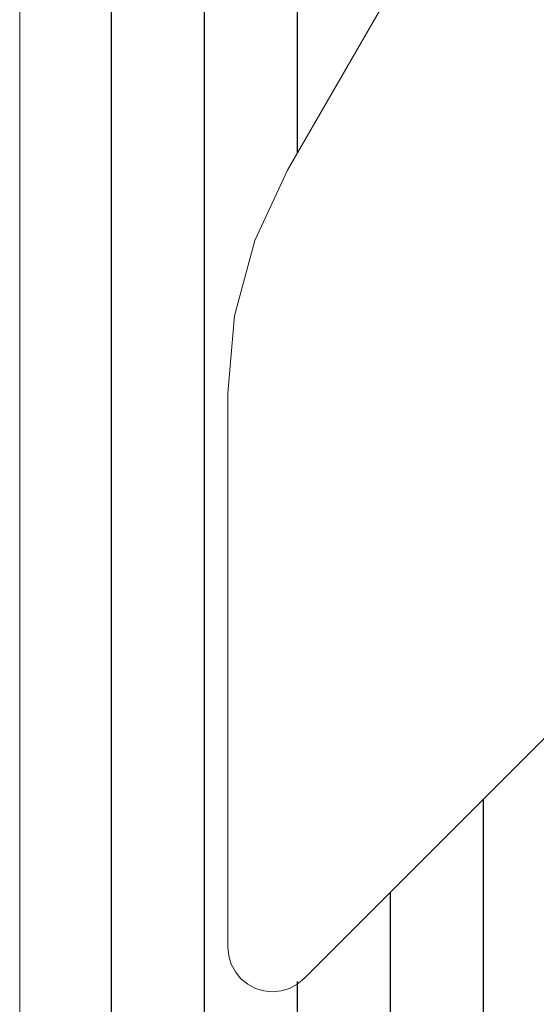
# Model space of a CAD drawing. Units: millimetres. Extents: x 0 to 4209, y 0 to 277.
# Drawn here: x 546 to 547, y 238 to 241 of the extents above; entities that cross this region are included whole.
import ezdxf

# ---------------------------------------------------------------- set-up
doc = ezdxf.new("R2010")
doc.units = ezdxf.units.MM
doc.linetypes.add('K5LT_THIN', pattern=[0])
doc.layers.add('Profile#1', color=1, linetype='Continuous', true_color=0xff0000)

# ---------------------------------------------------------------- blocks, each defined once
blk = doc.blocks.new('U271')
at = {"layer": 'Profile#1'}
h = blk.add_hatch(dxfattribs=at)
h.set_pattern_fill('ANSI31_ANSI', angle=225, style=0, pattern_type=0)
h.set_pattern_definition([(270, (0, 0), (0.3125, -6e-17), [])])
h.paths.add_polyline_path([(546.3284, 242.5103), (546.2552, 242.6871), (546.0784, 242.7603), (545.8784, 242.7603), (545.7016, 242.6871), (545.6284, 242.5103), (545.6284, 234.0103), (545.7016, 233.8335), (545.8784, 233.7603), (546.4749, 233.7603), (546.6516, 233.8335), (546.8052, 233.9871), (546.8784, 234.1639), (546.8784, 234.2103), (546.8345, 234.3164), (546.7284, 234.3603), (546.4784, 234.3603), (546.3723, 234.4042), (546.3284, 234.5103), (546.3284, 235.8047), (546.7678, 236.8653), (548.0956, 238.1932), (548.3784, 238.3103), (548.6613, 238.1932), (549.9891, 236.8653), (550.4284, 235.8047), (550.4284, 234.5103), (550.3845, 234.4042), (550.2784, 234.3603), (550.0284, 234.3603), (549.9223, 234.3164), (549.8784, 234.2103), (549.8784, 234.1639), (549.9516, 233.9871), (550.1052, 233.8335), (550.282, 233.7603), (550.8784, 233.7603), (551.0552, 233.8335), (551.1284, 234.0103), (551.1284, 242.5103), (551.0552, 242.6871), (550.8784, 242.7603), (550.6784, 242.7603), (550.5016, 242.6871), (550.4284, 242.5103), (550.4284, 242.0136), (550.3835, 241.9052), (550.2752, 241.8603), (550.1668, 241.9052), (550.1425, 241.9369), (549.8985, 242.3595), (549.8784, 242.4345), (549.8784, 243.3103), (549.9223, 243.4164), (550.0284, 243.4603), (550.0784, 243.4603), (550.1845, 243.5042), (550.2284, 243.6103), (550.1845, 243.7164), (549.9363, 243.9646), (549.7052, 244.0603), (549.4741, 243.9646), (549.3784, 243.7335), (549.3784, 242.2622), (549.5794, 241.5122), (550.2274, 240.3897), (550.4284, 239.6397), (550.4284, 237.7781), (550.3845, 237.672), (550.2784, 237.6281), (550.1723, 237.672), (549.1562, 238.6881), (548.3784, 239.0103), (547.6006, 238.6881), (546.5845, 237.672), (546.4784, 237.6281), (546.3723, 237.672), (546.3284, 237.7781), (546.3284, 239.6397), (546.5294, 240.3897), (547.1774, 241.5122), (547.3784, 242.2622), (547.3784, 243.7335), (547.2827, 243.9646), (547.0516, 244.0603), (546.8206, 243.9646), (546.5723, 243.7164), (546.5284, 243.6103), (546.5723, 243.5042), (546.6784, 243.4603), (546.7284, 243.4603), (546.8345, 243.4164), (546.8784, 243.3103), (546.8784, 242.4345), (546.8583, 242.3595), (546.6144, 241.9369), (546.5213, 241.8655), (546.405, 241.8808), (546.3336, 241.9739), (546.3284, 242.0136)])
at = {"layer": 'Profile#1', "color": 7, "linetype": 'K5LT_THIN', "lineweight": 18}
for p, q in [((545.6284, 242.5103), (545.6284, 234.0103)), ((546.5294, 240.3897), (547.1774, 241.5122)), ((546.4189, 240.1528), (546.5294, 240.3897)), ((546.3512, 239.9002), (546.4189, 240.1528)), ((546.3284, 239.6397), (546.3512, 239.9002)), ((546.3284, 237.7781), (546.3284, 239.6397)), ((547.6006, 238.6881), (546.5845, 237.672)), ((546.3313, 237.7488), (546.3284, 237.7781)), ((546.3398, 237.7207), (546.3313, 237.7488)), ((546.3537, 237.6947), (546.3398, 237.7207)), ((546.3723, 237.672), (546.3537, 237.6947)), ((546.3951, 237.6534), (546.3723, 237.672)), ((546.5845, 237.672), (546.5617, 237.6534)), ((546.421, 237.6395), (546.3951, 237.6534)), ((546.4491, 237.631), (546.421, 237.6395)), ((546.5358, 237.6395), (546.5077, 237.631)), ((546.5617, 237.6534), (546.5358, 237.6395)), ((546.4784, 237.6281), (546.4491, 237.631)), ((546.5077, 237.631), (546.4784, 237.6281))]:
    blk.add_line(p, q, dxfattribs=at)

msp = doc.modelspace()

# ---------------------------------------------------------------- block references
at = {"layer": 'Profile#1'}
msp.add_blockref('U271', (0, 0), dxfattribs=at)

doc.saveas('drawing.dxf')
